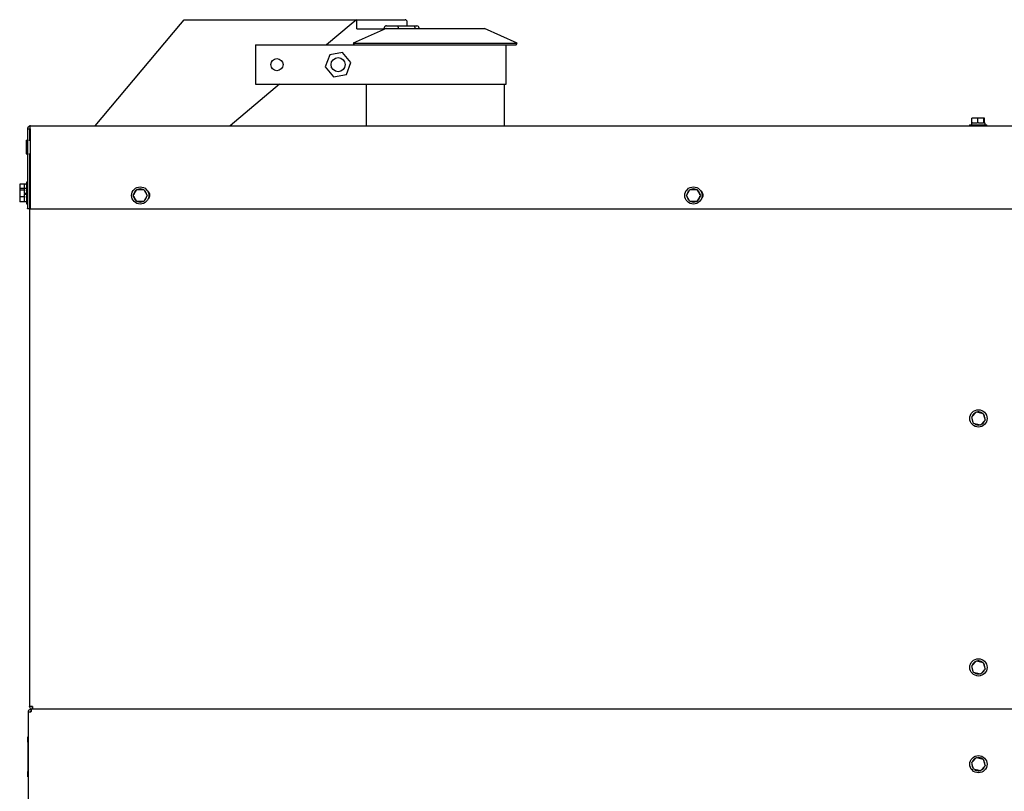
# Model space of a CAD drawing. Units: inches. Extents: x 9 to 586, y 9 to 376.
# Drawn here: x 207 to 242, y 216 to 244 of the extents above; entities that cross this region are included whole.
import ezdxf

# ---------------------------------------------------------------- set-up
doc = ezdxf.new("R2010")
doc.units = ezdxf.units.IN
doc.header["$MEASUREMENT"] = 0

msp = doc.modelspace()

# ---------------------------------------------------------------- linework, layer by layer
at = {"color": 7, "linetype": 'Continuous', "lineweight": 25, "ltscale": 35}
for p, q in [((212.674, 244.152), (212.81, 244.314)), ((212.81, 244.314), (219.044, 244.314)), ((219.044, 244.314), (218.851, 244.152)), ((219.051, 244.234), (219.051, 244.315)), ((219.051, 244.315), (220.554, 244.315)), ((219.051, 243.99), (219.051, 244.234)), ((220.554, 244.315), (220.798, 244.315)), ((220.879, 244.089), (220.879, 244.234)), ((209.589, 240.475), (212.674, 244.152)), ((218.851, 244.152), (217.955, 243.4)), ((220.114, 243.991), (218.927, 243.471)), ((219.051, 243.99), (220.042, 243.99)), ((220.04, 243.991), (220.04, 244.008)), ((220.04, 243.991), (220.229, 243.991)), ((220.042, 243.99), (220.042, 243.991)), ((220.121, 244.089), (220.512, 244.089)), ((220.229, 243.991), (223.664, 243.991)), ((220.512, 244.089), (221.112, 244.089)), ((220.55, 244.008), (220.55, 243.991)), ((221.112, 244.089), (221.224, 244.089)), ((221.154, 244.008), (221.154, 243.991)), ((221.306, 243.991), (221.306, 244.008)), ((224.851, 243.471), (223.664, 243.991)), ((215.389, 243.4), (215.389, 241.978)), ((215.389, 243.4), (216.943, 243.4)), ((216.943, 243.4), (217.082, 243.4)), ((217.082, 243.4), (217.352, 243.4)), ((217.352, 243.4), (217.492, 243.4)), ((217.492, 243.4), (219.155, 243.4)), ((218.539, 243.129), (218.077, 243.05)), ((218.839, 242.769), (218.539, 243.129)), ((218.927, 243.471), (218.958, 243.4)), ((218.927, 243.471), (224.851, 243.471)), ((219.155, 243.4), (224.82, 243.4)), ((224.448, 241.978), (224.448, 243.4)), ((224.82, 243.4), (224.851, 243.471)), ((218.077, 243.05), (217.915, 242.61)), ((218.677, 242.329), (218.839, 242.769)), ((217.915, 242.61), (218.214, 242.249)), ((218.214, 242.249), (218.677, 242.329)), ((216.261, 241.978), (214.469, 240.475)), ((215.389, 241.978), (216.943, 241.978)), ((216.943, 241.978), (217.082, 241.978)), ((217.082, 241.978), (217.352, 241.978)), ((217.352, 241.978), (217.492, 241.978)), ((217.492, 241.978), (219.262, 241.978)), ((219.262, 241.978), (219.683, 241.978)), ((219.389, 241.978), (219.389, 240.475)), ((219.683, 241.978), (224.448, 241.978)), ((224.389, 240.475), (224.389, 241.978)), ((241.292, 240.587), (241.292, 240.757)), ((241.502, 240.757), (241.292, 240.757)), ((241.502, 240.587), (241.502, 240.757)), ((241.726, 240.757), (241.502, 240.757)), ((241.726, 240.587), (241.726, 240.757)), ((241.74, 240.757), (241.726, 240.757)), ((241.74, 240.587), (241.74, 240.757)), ((207.148, 240.369), (207.223, 240.369)), ((207.148, 240.369), (207.148, 237.495)), ((207.223, 240.369), (207.223, 239.96)), ((207.244, 240.369), (207.244, 237.495)), ((207.254, 240.475), (287.538, 240.475)), ((241.204, 240.517), (241.204, 240.475)), ((241.204, 240.517), (241.828, 240.517)), ((241.278, 240.587), (241.278, 240.517)), ((241.278, 240.587), (241.292, 240.587)), ((241.317, 240.587), (241.292, 240.587)), ((241.317, 240.587), (241.477, 240.587)), ((241.502, 240.587), (241.477, 240.587)), ((241.529, 240.587), (241.502, 240.587)), ((241.529, 240.587), (241.699, 240.587)), ((241.726, 240.587), (241.699, 240.587)), ((241.728, 240.587), (241.726, 240.587)), ((241.726, 240.587), (241.752, 240.587)), ((241.752, 240.587), (241.752, 240.517)), ((241.752, 240.587), (241.753, 240.587)), ((241.753, 240.587), (241.753, 240.517)), ((241.828, 240.475), (241.828, 240.517)), ((207.098, 239.96), (207.098, 239.46)), ((207.098, 239.96), (207.148, 239.96)), ((207.194, 239.96), (207.244, 239.96)), ((207.098, 239.46), (207.148, 239.46)), ((207.194, 239.46), (207.244, 239.46)), ((207.223, 239.46), (207.223, 237.495)), ((207.036, 238.364), (206.866, 238.364)), ((206.866, 238.364), (206.866, 238.218)), ((207.036, 238.218), (206.866, 238.218)), ((206.866, 238.218), (206.866, 238.152)), ((207.036, 238.152), (206.866, 238.152)), ((206.866, 238.152), (206.866, 237.909)), ((207.106, 238.369), (207.036, 238.369)), ((207.036, 238.364), (207.036, 238.369)), ((207.036, 238.364), (207.036, 238.34)), ((207.036, 238.218), (207.036, 238.34)), ((207.036, 238.218), (207.036, 238.212)), ((207.106, 238.212), (207.036, 238.212)), ((207.036, 238.16), (207.036, 238.212)), ((207.036, 238.16), (207.036, 238.152)), ((207.036, 238.152), (207.036, 238.123)), ((207.148, 238.443), (207.106, 238.443)), ((207.106, 238.443), (207.106, 238.287)), ((207.148, 238.287), (207.106, 238.287)), ((207.106, 238.287), (207.106, 237.975)), ((210.971, 237.96), (211.097, 238.178)), ((211.097, 238.178), (211.348, 238.178)), ((211.348, 238.178), (211.474, 237.96)), ((230.971, 237.96), (231.097, 238.178)), ((231.097, 238.178), (231.348, 238.178)), ((231.348, 238.178), (231.474, 237.96)), ((207.036, 237.909), (206.866, 237.909)), ((206.866, 237.909), (206.866, 237.732)), ((207.036, 238.038), (207.036, 238.123)), ((207.036, 238.038), (207.106, 238.038)), ((207.036, 238.033), (207.036, 238.038)), ((207.036, 238.033), (207.036, 238.011)), ((207.036, 237.938), (207.036, 238.011)), ((207.036, 238.011), (207.106, 238.011)), ((207.036, 237.938), (207.036, 237.909)), ((207.036, 237.909), (207.036, 237.888)), ((207.036, 237.753), (207.036, 237.888)), ((207.106, 237.975), (207.106, 237.663)), ((211.097, 237.743), (210.971, 237.96)), ((211.474, 237.96), (211.348, 237.743)), ((211.458, 237.933), (211.458, 237.933)), ((231.097, 237.743), (230.971, 237.96)), ((231.474, 237.96), (231.348, 237.743)), ((231.458, 237.933), (231.458, 237.933)), ((207.036, 237.732), (206.866, 237.732)), ((207.036, 237.753), (207.036, 237.732)), ((207.036, 237.737), (207.106, 237.737)), ((207.106, 237.663), (207.148, 237.663)), ((207.148, 237.475), (207.148, 237.495)), ((207.223, 237.475), (207.148, 237.475)), ((207.223, 237.495), (207.223, 237.475)), ((207.223, 237.475), (207.223, 219.491)), ((207.264, 237.475), (287.538, 237.475)), ((211.348, 237.743), (211.097, 237.743)), ((231.348, 237.743), (231.097, 237.743)), ((241.282, 229.961), (241.457, 230.142)), ((241.351, 229.72), (241.282, 229.961)), ((241.457, 230.142), (241.7, 230.081)), ((241.7, 230.081), (241.769, 229.839)), ((241.595, 229.659), (241.351, 229.72)), ((241.769, 229.839), (241.595, 229.659)), ((241.753, 229.895), (241.763, 229.895)), ((241.282, 220.961), (241.457, 221.142)), ((241.457, 221.142), (241.7, 221.081)), ((241.7, 221.081), (241.769, 220.839)), ((241.351, 220.72), (241.282, 220.961)), ((241.595, 220.659), (241.351, 220.72)), ((241.769, 220.839), (241.595, 220.659)), ((241.753, 220.895), (241.763, 220.895)), ((207.172, 219.311), (207.168, 219.311)), ((207.168, 219.28), (207.168, 183.387)), ((207.273, 219.28), (207.168, 219.28)), ((207.328, 219.491), (207.223, 219.491)), ((207.277, 219.304), (207.256, 219.304)), ((207.273, 219.385), (207.273, 219.311)), ((207.294, 219.385), (207.273, 219.385)), ((251.896, 219.385), (207.294, 219.385)), ((207.328, 219.385), (207.328, 219.46)), ((207.331, 219.46), (207.328, 219.46)), ((207.163, 218.322), (207.162, 218.322)), ((207.162, 218.312), (207.162, 218.322)), ((207.162, 218.299), (207.162, 218.312)), ((207.162, 218.292), (207.163, 218.292)), ((207.162, 218.287), (207.162, 218.078)), ((207.162, 218.287), (207.163, 218.287)), ((207.163, 218.198), (207.163, 218.385)), ((207.163, 218.385), (207.168, 218.385)), ((207.162, 218.078), (207.163, 218.078)), ((207.162, 218.073), (207.163, 218.073)), ((207.162, 218.072), (207.163, 218.072)), ((207.162, 218.066), (207.162, 217.956)), ((207.162, 217.956), (207.163, 217.956)), ((207.162, 217.956), (207.162, 217.913)), ((207.162, 217.911), (207.163, 217.911)), ((207.162, 217.91), (207.163, 217.91)), ((207.162, 217.878), (207.163, 217.878)), ((207.162, 217.847), (207.162, 217.844)), ((207.162, 217.844), (207.162, 217.786)), ((207.162, 217.844), (207.163, 217.844)), ((207.163, 218.198), (207.163, 217.135)), ((207.158, 217.686), (207.163, 217.686)), ((207.158, 217.635), (207.163, 217.635)), ((207.158, 217.635), (207.158, 217.617)), ((207.158, 217.617), (207.163, 217.617)), ((207.158, 217.578), (207.163, 217.578)), ((207.162, 217.786), (207.163, 217.786)), ((207.162, 217.783), (207.163, 217.783)), ((207.162, 217.776), (207.162, 217.691)), ((241.282, 217.461), (241.457, 217.642)), ((241.457, 217.642), (241.7, 217.581)), ((241.7, 217.581), (241.769, 217.339)), ((207.158, 217.452), (207.163, 217.452)), ((207.158, 217.37), (207.163, 217.37)), ((207.162, 217.297), (207.163, 217.297)), ((207.162, 217.272), (207.163, 217.272)), ((207.162, 217.272), (207.162, 217.155)), ((207.162, 217.155), (207.163, 217.155)), ((207.163, 216.948), (207.163, 217.135)), ((241.351, 217.22), (241.282, 217.461)), ((241.595, 217.159), (241.351, 217.22)), ((241.769, 217.339), (241.595, 217.159)), ((241.753, 217.395), (241.763, 217.395)), ((207.163, 216.948), (207.168, 216.948))]:
    msp.add_line(p, q, dxfattribs=at)
at = {"color": 7, "linetype": 'Continuous', "lineweight": 25, "ltscale": 1225}
for centre, radius in [((216.166, 242.689), 0.22), ((218.377, 242.689), 0.254), ((211.223, 237.96), 0.312), ((231.223, 237.96), 0.312), ((241.526, 229.9), 0.312), ((241.526, 220.9), 0.312), ((241.526, 217.4), 0.312)]:
    msp.add_circle(centre, radius, dxfattribs=at)
for centre, radius, start, end in [((220.798, 244.234), 0.0812, 0, 90), ((221.224, 244.008), 0.0812, 0, 90), ((211.223, 237.96), 0.237, 126.3181, 173.6819), ((211.223, 237.96), 0.237, 66.3181, 113.6819), ((211.223, 237.96), 0.238, 6.3181, 53.6819), ((231.223, 237.96), 0.237, 126.3181, 173.6819), ((231.223, 237.96), 0.238, 66.3181, 113.6819), ((231.223, 237.96), 0.238, 6.3181, 53.6819), ((211.223, 237.96), 0.238, 186.3181, 233.6819), ((211.223, 237.96), 0.238, 306.3181, 353.3537), ((211.419, 237.975), 0.157, 307.8576, 60.6491), ((231.223, 237.96), 0.238, 186.3181, 233.6819), ((231.223, 237.96), 0.238, 306.3181, 353.3537), ((231.419, 237.975), 0.157, 307.8578, 60.649), ((207.264, 237.495), 0.02, 180, 270), ((211.223, 237.96), 0.238, 246.3181, 293.6819), ((231.223, 237.96), 0.238, 246.3181, 293.6819), ((241.526, 229.9), 0.238, 113.0943, 159.6382), ((241.526, 229.9), 0.238, 52.2744, 99.2449), ((241.526, 229.9), 0.238, 358.6976, 39.6382), ((241.526, 229.9), 0.238, 172.7332, 219.6382), ((241.526, 229.9), 0.238, 232.2744, 279.6382), ((241.526, 229.9), 0.238, 292.2744, 339.6382), ((241.526, 220.9), 0.237, 113.0943, 159.6382), ((241.526, 220.9), 0.237, 52.2744, 99.2449), ((241.526, 220.9), 0.237, 358.6976, 39.6382), ((241.526, 220.9), 0.238, 172.7333, 219.6382), ((241.526, 220.9), 0.238, 232.2744, 279.6382), ((241.526, 220.9), 0.238, 292.2744, 339.6382), ((241.526, 217.4), 0.237, 112.2744, 159.6382), ((241.526, 217.4), 0.237, 52.2744, 98.7778), ((241.526, 217.4), 0.237, 358.6976, 39.6382), ((241.526, 217.4), 0.238, 172.7338, 219.6382), ((241.526, 217.4), 0.238, 232.2744, 279.6382), ((241.526, 217.4), 0.238, 292.2744, 339.6382)]:
    msp.add_arc(centre, radius, start, end, dxfattribs=at)
at = {"color": 7, "linetype": 'Continuous', "lineweight": 25, "ltscale": 35}
for points, knots in [([(220.121, 244.089), (220.115, 244.089), (220.1, 244.088), (220.077, 244.078), (220.056, 244.059), (220.042, 244.035), (220.04, 244.017), (220.04, 244.008)], [0, 0, 0, 0, 0.1420218, 0.3566919, 0.5711761, 0.7855868, 1, 1, 1, 1]), ([(220.512, 244.089), (220.512, 244.089), (220.515, 244.089), (220.522, 244.087), (220.532, 244.078), (220.542, 244.059), (220.549, 244.035), (220.549, 244.017), (220.55, 244.008)], [0, 0, 0, 0, 0.009478, 0.142833, 0.357521, 0.571797, 0.785896, 1, 1, 1, 1]), ([(221.112, 244.089), (221.112, 244.089), (221.115, 244.089), (221.123, 244.087), (221.134, 244.078), (221.145, 244.059), (221.152, 244.035), (221.153, 244.017), (221.154, 244.008)], [0, 0, 0, 0, 0.025034, 0.141364, 0.356031, 0.570689, 0.785345, 1, 1, 1, 1]), ([(207.246, 240.398), (207.244, 240.398), (207.239, 240.397), (207.231, 240.391), (207.224, 240.381), (207.223, 240.373), (207.223, 240.369)], [0, 0, 0, 0, 0.097736, 0.39849, 0.699245, 1, 1, 1, 1]), ([(207.158, 217.617), (207.158, 217.609), (207.158, 217.595), (207.158, 217.583), (207.158, 217.578)], [0, 0, 0, 0, 0.559117, 1, 1, 1, 1]), ([(207.158, 217.578), (207.158, 217.573), (207.158, 217.562), (207.158, 217.553), (207.158, 217.548)], [0, 0, 0, 0, 0.559896, 1, 1, 1, 1])]:
    msp.add_open_spline(points, degree=3, knots=knots, dxfattribs=at)
for points in [[(207.254, 240.475), (207.24, 240.473), (207.212, 240.47), (207.177, 240.446), (207.153, 240.411), (207.149, 240.383), (207.148, 240.369)], [(207.244, 240.369), (207.245, 240.383), (207.246, 240.411), (207.249, 240.446), (207.251, 240.47), (207.253, 240.473), (207.254, 240.475)], [(207.273, 219.385), (207.259, 219.384), (207.232, 219.381), (207.197, 219.356), (207.172, 219.321), (207.169, 219.294), (207.168, 219.28)], [(207.328, 219.385), (207.314, 219.387), (207.287, 219.39), (207.252, 219.415), (207.227, 219.45), (207.224, 219.477), (207.223, 219.491)], [(207.273, 219.311), (207.269, 219.31), (207.261, 219.309), (207.251, 219.302), (207.244, 219.292), (207.243, 219.284), (207.242, 219.28)], [(207.294, 219.385), (207.293, 219.384), (207.289, 219.381), (207.284, 219.356), (207.279, 219.321), (207.275, 219.294), (207.273, 219.28)], [(207.328, 219.46), (207.324, 219.461), (207.316, 219.461), (207.306, 219.469), (207.299, 219.479), (207.298, 219.487), (207.297, 219.491)], [(207.328, 219.491), (207.329, 219.477), (207.332, 219.45), (207.335, 219.415), (207.339, 219.39), (207.341, 219.387), (207.342, 219.385)]]:
    msp.add_open_spline(points, degree=3, dxfattribs=at)

doc.saveas('drawing.dxf')
